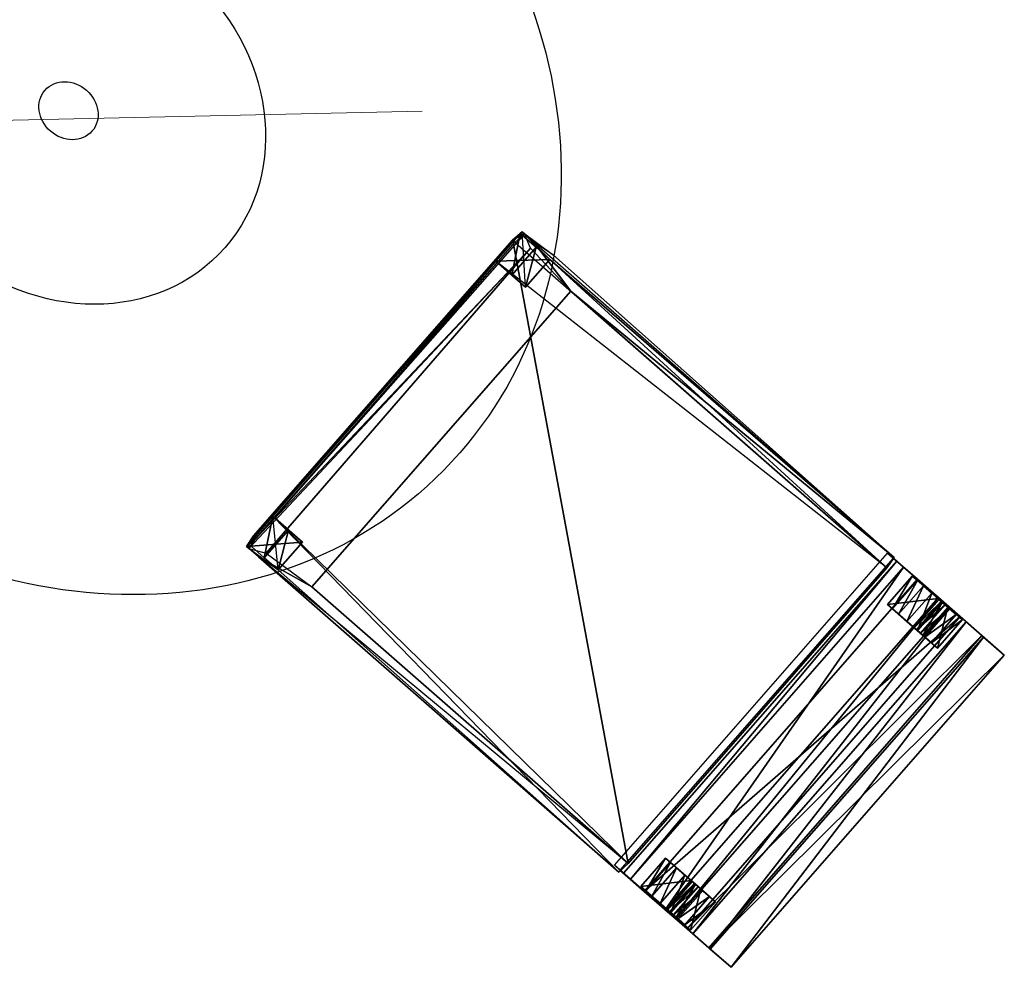
# Model space of a CAD drawing. Units: millimetres. Extents: x -341514 to 249481, y -4290 to 586252.
# Drawn here: x -340288 to -340195, y 5099 to 5188 of the extents above; entities that cross this region are included whole.
import ezdxf

# ---------------------------------------------------------------- set-up
doc = ezdxf.new("R2010")
doc.units = ezdxf.units.MM
doc.header["$LTSCALE"] = 0.25
doc.layers.add('mobiliario', color=136, linetype='Continuous', lineweight=9)
for name, color, linetype in [('STAHLTISCH', 7, 'Continuous'), ('STUHL_HOLZ', 5, 'Continuous'), ('STUHL_STOFF', 7, 'Continuous'), ('TISCH', 9, 'Continuous')]:
    doc.layers.add(name, color=color, linetype=linetype)

# ---------------------------------------------------------------- blocks, each defined once
blk = doc.blocks.new('taula-cadires 3d')
at = {"color": 1}
blk.add_line((-0.5002, 0.47858), (0, 0), dxfattribs=at)
at = {"layer": 'STAHLTISCH'}
for centre in [(-0.25567, 0.25638), (-0.25567, 0.25638, 0.05)]:
    blk.add_circle(centre, 0.2, dxfattribs=at)
at = {"layer": 'STUHL_HOLZ', "color": 21}
for points in [[(-0.07088, -0.16859, 0.00088), (-0.07088, -0.18628, 0.36259), (-0.07088, -0.14825, 0.36259), (-0.07088, -0.14825, 0), (-0.07088, -0.16859, 0)], [(-0.0302, -0.16859, 0), (-0.0302, -0.14825, 0), (-0.02761, -0.14872, 0.36259), (-0.0302, -0.18628, 0.36259), (-0.0302, -0.16859, 0.00088)], [(-0.44204, -0.68215, 0.36367), (-0.44204, -0.68337, 0.33036), (-0.44204, -0.68625, 0.25526), (-0.44204, -0.69107, 0.18593), (-0.44204, -0.69685, 0.1166), (-0.44204, -0.70551, 0.04921), (-0.44204, -0.71303, 0.00041), (-0.44204, -0.69456, 0.0003), (-0.44204, -0.68753, 0.03063), (-0.44204, -0.67404, 0.10097), (-0.44204, -0.66344, 0.17614), (-0.44204, -0.65573, 0.26093), (-0.44204, -0.64921, 0.36364)]]:
    blk.add_polyline3d(points, close=True, dxfattribs=at)
for points in [[(-0.4875, -0.14872, 0.36259), (-0.48402, -0.18628, 0.36259), (-0.48402, -0.16859, 0.00088), (-0.48402, -0.14825)], [(-0.48402, -0.14825), (-0.4875, -0.14872, 0.36259), (-0.44334, -0.14825, 0.36259)], [(-0.4875, -0.62431, 0.36316), (-0.48402, -0.18628, 0.36259), (-0.44334, -0.14825, 0.36259)], [(-0.4875, -0.62431, 0.36316), (-0.44334, -0.14825, 0.36259), (-0.47352, -0.62554, 0.36193)], [(-0.48402, -0.14825), (-0.44334, -0.14825, 0.36259), (-0.44334, -0.14825)], [(-0.48402, -0.16859), (-0.48402, -0.14825), (-0.44334, -0.14825)], [(-0.48402, -0.16859), (-0.44334, -0.14825), (-0.44334, -0.16859)], [(-0.47352, -0.62554, 0.36193), (-0.44334, -0.14825, 0.36259), (-0.04158, -0.14749, 0.36193)], [(-0.47352, -0.62554, 0.36193), (-0.04158, -0.14749, 0.36193), (-0.04158, -0.62554, 0.36193)], [(-0.44334, -0.14825, 0.36259), (-0.44334, -0.18628, 0.36259), (-0.44334, -0.16859, 0.00088), (-0.44334, -0.14825)], [(-0.07088, -0.14825), (-0.02761, -0.14872, 0.36259), (-0.0302, -0.14825)], [(-0.07088, -0.14825), (-0.07088, -0.14825, 0.36259), (-0.02761, -0.14872, 0.36259)], [(-0.07088, -0.14825), (-0.07088, -0.16859), (-0.07088, -0.18628, 0.36259), (-0.02761, -0.14872, 0.36259)], [(-0.07088, -0.16859), (-0.07088, -0.14825), (-0.0302, -0.14825)], [(-0.07088, -0.16859), (-0.0302, -0.14825), (-0.0302, -0.16859)], [(-0.07088, -0.14825, 0.36259), (-0.07088, -0.18628, 0.36259), (-0.0302, -0.18628, 0.36259)], [(-0.04158, -0.62554, 0.36193), (-0.07088, -0.14825, 0.36259), (-0.0302, -0.18628, 0.36259)], [(-0.02761, -0.14872, 0.36259), (-0.0302, -0.18628, 0.36259), (-0.0302, -0.16859), (-0.0302, -0.14825)], [(-0.48402, -0.18628, 0.36259), (-0.48402, -0.16859, 0.00088), (-0.44334, -0.16859, 0.00088)], [(-0.48402, -0.18628, 0.36259), (-0.44334, -0.16859, 0.00088), (-0.44334, -0.18628, 0.36259)], [(-0.48402, -0.16859, 0.00088), (-0.48402, -0.16859), (-0.44334, -0.16859)], [(-0.48402, -0.16859, 0.00088), (-0.44334, -0.16859), (-0.44334, -0.16859, 0.00088)], [(-0.07088, -0.18628, 0.36259), (-0.07088, -0.16859, 0.00088), (-0.0302, -0.16859, 0.00088)], [(-0.07088, -0.18628, 0.36259), (-0.0302, -0.16859, 0.00088), (-0.0302, -0.18628, 0.36259)], [(-0.07088, -0.16859, 0.00088), (-0.07088, -0.16859), (-0.0302, -0.16859)], [(-0.07088, -0.16859, 0.00088), (-0.0302, -0.16859), (-0.0302, -0.16859, 0.00088)], [(-0.04158, -0.62554, 0.36193), (-0.0302, -0.18628, 0.36259), (-0.02761, -0.62431, 0.36316)], [(-0.48498, -0.6818, 0.36084), (-0.48498, -0.63715, 0.36199), (-0.02898, -0.63715, 0.36199)], [(-0.48498, -0.6818, 0.36084), (-0.02898, -0.63715, 0.36199), (-0.02898, -0.6818, 0.36084)], [(-0.48342, -0.65573, 0.26093), (-0.48342, -0.68625, 0.25526), (-0.48342, -0.68215, 0.36367), (-0.48342, -0.64921, 0.36364)], [(-0.48342, -0.65573, 0.26093), (-0.48342, -0.64921, 0.36364), (-0.44204, -0.64921, 0.36364)], [(-0.48342, -0.65573, 0.26093), (-0.44204, -0.64921, 0.36364), (-0.44204, -0.65573, 0.26093)], [(-0.48342, -0.64921, 0.36364), (-0.48342, -0.68215, 0.36367), (-0.44204, -0.68215, 0.36367)], [(-0.48342, -0.64921, 0.36364), (-0.44204, -0.68215, 0.36367), (-0.44204, -0.64921, 0.36364)], [(-0.07148, -0.65573, 0.26093), (-0.07148, -0.68625, 0.25526), (-0.07148, -0.68215, 0.36367), (-0.07148, -0.64921, 0.36364)], [(-0.07148, -0.65573, 0.26093), (-0.07148, -0.64921, 0.36364), (-0.0301, -0.64921, 0.36364)], [(-0.07148, -0.65573, 0.26093), (-0.0301, -0.64921, 0.36364), (-0.0301, -0.65573, 0.26093)], [(-0.07148, -0.64921, 0.36364), (-0.07148, -0.68215, 0.36367), (-0.0301, -0.68215, 0.36367)], [(-0.07148, -0.64921, 0.36364), (-0.0301, -0.68215, 0.36367), (-0.0301, -0.64921, 0.36364)], [(-0.0301, -0.68215, 0.36367), (-0.0301, -0.64921, 0.36364), (-0.0301, -0.65573, 0.26093), (-0.0301, -0.68625, 0.25526)], [(-0.48342, -0.69107, 0.18593), (-0.48342, -0.66344, 0.17614), (-0.48342, -0.65573, 0.26093), (-0.48342, -0.68625, 0.25526)], [(-0.48342, -0.66344, 0.17614), (-0.48342, -0.65573, 0.26093), (-0.44204, -0.65573, 0.26093)], [(-0.48342, -0.66344, 0.17614), (-0.44204, -0.65573, 0.26093), (-0.44204, -0.66344, 0.17614)], [(-0.44204, -0.69107, 0.18593), (-0.44204, -0.66344, 0.17614), (-0.44204, -0.65573, 0.26093), (-0.44204, -0.68625, 0.25526)], [(-0.44204, -0.65573, 0.26093), (-0.44204, -0.68625, 0.25526), (-0.44204, -0.68215, 0.36367), (-0.44204, -0.68625, 0.25526)], [(-0.07148, -0.69107, 0.18593), (-0.07148, -0.66344, 0.17614), (-0.07148, -0.65573, 0.26093), (-0.07148, -0.68625, 0.25526)], [(-0.07148, -0.66344, 0.17614), (-0.07148, -0.65573, 0.26093), (-0.0301, -0.65573, 0.26093)], [(-0.07148, -0.66344, 0.17614), (-0.0301, -0.65573, 0.26093), (-0.0301, -0.66344, 0.17614)], [(-0.0301, -0.65573, 0.26093), (-0.0301, -0.68625, 0.25526), (-0.0301, -0.69107, 0.18593), (-0.0301, -0.66344, 0.17614)], [(-0.48342, -0.67404, 0.10097), (-0.48342, -0.69685, 0.1166), (-0.48342, -0.69107, 0.18593), (-0.48342, -0.66344, 0.17614)], [(-0.48342, -0.67404, 0.10097), (-0.48342, -0.66344, 0.17614), (-0.44204, -0.66344, 0.17614)], [(-0.48342, -0.67404, 0.10097), (-0.44204, -0.66344, 0.17614), (-0.44204, -0.67404, 0.10097)], [(-0.44204, -0.67404, 0.10097), (-0.44204, -0.69685, 0.1166), (-0.44204, -0.69107, 0.18593), (-0.44204, -0.66344, 0.17614)], [(-0.07148, -0.67404, 0.10097), (-0.07148, -0.69685, 0.1166), (-0.07148, -0.69107, 0.18593), (-0.07148, -0.66344, 0.17614)], [(-0.07148, -0.67404, 0.10097), (-0.07148, -0.66344, 0.17614), (-0.0301, -0.66344, 0.17614)], [(-0.07148, -0.67404, 0.10097), (-0.0301, -0.66344, 0.17614), (-0.0301, -0.67404, 0.10097)], [(-0.0301, -0.69107, 0.18593), (-0.0301, -0.66344, 0.17614), (-0.0301, -0.67404, 0.10097), (-0.0301, -0.69685, 0.1166)], [(-0.48342, -0.70551, 0.04921), (-0.48342, -0.68753, 0.03063), (-0.48342, -0.67404, 0.10097), (-0.48342, -0.69685, 0.1166)], [(-0.48342, -0.68753, 0.03063), (-0.48342, -0.67404, 0.10097), (-0.44204, -0.67404, 0.10097)], [(-0.48342, -0.68753, 0.03063), (-0.44204, -0.67404, 0.10097), (-0.44204, -0.68753, 0.03063)], [(-0.44204, -0.70551, 0.04921), (-0.44204, -0.68753, 0.03063), (-0.44204, -0.67404, 0.10097), (-0.44204, -0.69685, 0.1166)], [(-0.07148, -0.70551, 0.04921), (-0.07148, -0.68753, 0.03063), (-0.07148, -0.67404, 0.10097), (-0.07148, -0.69685, 0.1166)], [(-0.07148, -0.68753, 0.03063), (-0.07148, -0.67404, 0.10097), (-0.0301, -0.67404, 0.10097)], [(-0.07148, -0.68753, 0.03063), (-0.0301, -0.67404, 0.10097), (-0.0301, -0.68753, 0.03063)], [(-0.0301, -0.67404, 0.10097), (-0.0301, -0.69685, 0.1166), (-0.0301, -0.70551, 0.04921), (-0.0301, -0.68753, 0.03063)], [(-0.48342, -0.68215, 0.36367), (-0.48342, -0.68337, 0.33036), (-0.44204, -0.68337, 0.33036)], [(-0.48342, -0.68215, 0.36367), (-0.44204, -0.68337, 0.33036), (-0.44204, -0.68215, 0.36367)], [(-0.48342, -0.68337, 0.33036), (-0.48342, -0.68625, 0.25526), (-0.44204, -0.68625, 0.25526)], [(-0.48342, -0.68337, 0.33036), (-0.44204, -0.68625, 0.25526), (-0.44204, -0.68337, 0.33036)], [(-0.48342, -0.68625, 0.25526), (-0.48342, -0.69107, 0.18593), (-0.44204, -0.69107, 0.18593)], [(-0.48342, -0.68625, 0.25526), (-0.44204, -0.69107, 0.18593), (-0.44204, -0.68625, 0.25526)], [(-0.48342, -0.69456, 0.0003), (-0.48342, -0.71303, 0.00041), (-0.48342, -0.70551, 0.04921), (-0.48342, -0.68753, 0.03063)], [(-0.48342, -0.69456, 0.0003), (-0.48342, -0.68753, 0.03063), (-0.44204, -0.68753, 0.03063)], [(-0.48342, -0.69456, 0.0003), (-0.44204, -0.68753, 0.03063), (-0.44204, -0.69456, 0.0003)], [(-0.48342, -0.69107, 0.18593), (-0.48342, -0.69685, 0.1166), (-0.44204, -0.69685, 0.1166)], [(-0.48342, -0.69107, 0.18593), (-0.44204, -0.69685, 0.1166), (-0.44204, -0.69107, 0.18593)], [(-0.44204, -0.69456, 0.0003), (-0.44204, -0.71303, 0.00041), (-0.44204, -0.70551, 0.04921), (-0.44204, -0.68753, 0.03063)], [(-0.07148, -0.68215, 0.36367), (-0.07148, -0.68337, 0.33036), (-0.0301, -0.68337, 0.33036)], [(-0.07148, -0.68215, 0.36367), (-0.0301, -0.68337, 0.33036), (-0.0301, -0.68215, 0.36367)], [(-0.07148, -0.68337, 0.33036), (-0.07148, -0.68625, 0.25526), (-0.0301, -0.68625, 0.25526)], [(-0.07148, -0.68337, 0.33036), (-0.0301, -0.68625, 0.25526), (-0.0301, -0.68337, 0.33036)], [(-0.07148, -0.68625, 0.25526), (-0.07148, -0.69107, 0.18593), (-0.0301, -0.69107, 0.18593)], [(-0.07148, -0.68625, 0.25526), (-0.0301, -0.69107, 0.18593), (-0.0301, -0.68625, 0.25526)], [(-0.07148, -0.69456, 0.0003), (-0.07148, -0.71303, 0.00041), (-0.07148, -0.70551, 0.04921), (-0.07148, -0.68753, 0.03063)], [(-0.07148, -0.69456, 0.0003), (-0.07148, -0.68753, 0.03063), (-0.0301, -0.68753, 0.03063)], [(-0.07148, -0.69456, 0.0003), (-0.0301, -0.68753, 0.03063), (-0.0301, -0.69456, 0.0003)], [(-0.07148, -0.69107, 0.18593), (-0.07148, -0.69685, 0.1166), (-0.0301, -0.69685, 0.1166)], [(-0.07148, -0.69107, 0.18593), (-0.0301, -0.69685, 0.1166), (-0.0301, -0.69107, 0.18593)], [(-0.0301, -0.70551, 0.04921), (-0.0301, -0.68753, 0.03063), (-0.0301, -0.69456, 0.0003), (-0.0301, -0.71303, 0.00041)], [(-0.48342, -0.71303, 0.00041), (-0.48342, -0.69456, 0.0003), (-0.44204, -0.69456, 0.0003)], [(-0.48342, -0.71303, 0.00041), (-0.44204, -0.69456, 0.0003), (-0.44204, -0.71303, 0.00041)], [(-0.48342, -0.69685, 0.1166), (-0.48342, -0.70551, 0.04921), (-0.44204, -0.70551, 0.04921)], [(-0.48342, -0.69685, 0.1166), (-0.44204, -0.70551, 0.04921), (-0.44204, -0.69685, 0.1166)], [(-0.07148, -0.71303, 0.00041), (-0.07148, -0.69456, 0.0003), (-0.0301, -0.69456, 0.0003)], [(-0.07148, -0.71303, 0.00041), (-0.0301, -0.69456, 0.0003), (-0.0301, -0.71303, 0.00041)], [(-0.07148, -0.69685, 0.1166), (-0.07148, -0.70551, 0.04921), (-0.0301, -0.70551, 0.04921)], [(-0.07148, -0.69685, 0.1166), (-0.0301, -0.70551, 0.04921), (-0.0301, -0.69685, 0.1166)], [(-0.48342, -0.70551, 0.04921), (-0.48342, -0.71303, 0.00041), (-0.44204, -0.71303, 0.00041)], [(-0.48342, -0.70551, 0.04921), (-0.44204, -0.71303, 0.00041), (-0.44204, -0.70551, 0.04921)], [(-0.07148, -0.70551, 0.04921), (-0.07148, -0.71303, 0.00041), (-0.0301, -0.71303, 0.00041)], [(-0.07148, -0.70551, 0.04921), (-0.0301, -0.71303, 0.00041), (-0.0301, -0.70551, 0.04921)]]:
    blk.add_3dface(points, dxfattribs=at)
at = {"layer": 'STUHL_STOFF'}
for p, q in [((-0.04158, -0.22147, 0.5), (-0.47352, -0.22147, 0.5)), ((-0.48498, -0.65499, 0.78297), (-0.48498, -0.62392, 0.68673)), ((-0.02898, -0.62858, 0.51425), (-0.02898, -0.61678, 0.5829)), ((-0.02898, -0.62392, 0.68673), (-0.02898, -0.65499, 0.78297)), ((-0.48498, -0.62858, 0.51425), (-0.48498, -0.63715, 0.36199)), ((-0.02898, -0.63715, 0.36199), (-0.02898, -0.62858, 0.51425)), ((-0.48498, -0.63715, 0.36199), (-0.48498, -0.6818, 0.36084)), ((-0.02898, -0.6818, 0.36084), (-0.02898, -0.63715, 0.36199)), ((-0.48498, -0.70956, 0.88976), (-0.48498, -0.65499, 0.78297)), ((-0.02898, -0.65499, 0.78297), (-0.02898, -0.70956, 0.88976)), ((-0.48498, -0.6818, 0.36084), (-0.48498, -0.6818, 0.52799)), ((-0.48498, -0.6818, 0.52799), (-0.48498, -0.69529, 0.68369)), ((-0.02898, -0.6818, 0.52799), (-0.02898, -0.6818, 0.36084)), ((-0.02898, -0.69529, 0.68369), (-0.02898, -0.6818, 0.52799)), ((-0.48498, -0.69529, 0.68369), (-0.48498, -0.71714, 0.80275)), ((-0.02898, -0.71714, 0.80275), (-0.02898, -0.69529, 0.68369)), ((-0.48498, -0.73734, 0.94128), (-0.48498, -0.70956, 0.88976)), ((-0.02898, -0.70956, 0.88976), (-0.02898, -0.73734, 0.94128)), ((-0.48498, -0.71714, 0.80275), (-0.48498, -0.73932, 0.88175)), ((-0.02898, -0.73932, 0.88175), (-0.02898, -0.71714, 0.80275)), ((-0.48498, -0.76596, 0.94128), (-0.48498, -0.73734, 0.94128)), ((-0.02898, -0.73734, 0.94128), (-0.02898, -0.76596, 0.94128)), ((-0.48498, -0.73932, 0.88175), (-0.48498, -0.76596, 0.94128)), ((-0.02898, -0.76596, 0.94128), (-0.02898, -0.73932, 0.88175))]:
    blk.add_line(p, q, dxfattribs=at)
for points in [[(-0.4875, -0.62431, 0.36316), (-0.4875, -0.62431, 0.47075), (-0.4875, -0.16387, 0.47), (-0.4875, -0.15157, 0.46503), (-0.4875, -0.14872, 0.36259), (-0.48402, -0.18628, 0.36259)], [(-0.0302, -0.18628, 0.36259), (-0.02761, -0.14872, 0.36259), (-0.02761, -0.15157, 0.46503), (-0.02761, -0.16387, 0.47), (-0.02761, -0.62431, 0.47075), (-0.02761, -0.62431, 0.36316)]]:
    blk.add_polyline3d(points, close=True, dxfattribs=at)
for points in [[(-0.4875, -0.14872, 0.36259), (-0.47352, -0.15023, 0.46613), (-0.47352, -0.14699, 0.44996)], [(-0.4875, -0.14872, 0.36259), (-0.47352, -0.14699, 0.44996), (-0.44334, -0.14825, 0.36259)], [(-0.4875, -0.14872, 0.36259), (-0.44334, -0.18628, 0.36259), (-0.44334, -0.14825, 0.36259)], [(-0.4875, -0.15157, 0.46503), (-0.4875, -0.14872, 0.36259), (-0.48402, -0.18628, 0.36259), (-0.4875, -0.16387, 0.47)], [(-0.4875, -0.14872, 0.36259), (-0.4875, -0.15157, 0.46503), (-0.47352, -0.15023, 0.46613)], [(-0.4875, -0.14872, 0.36259), (-0.48402, -0.18628, 0.36259), (-0.44334, -0.18628, 0.36259)], [(-0.44334, -0.14825, 0.36259), (-0.47352, -0.14699, 0.44996), (-0.04158, -0.14699, 0.44996)], [(-0.47352, -0.14699, 0.44996), (-0.04158, -0.15023, 0.46613), (-0.04158, -0.14699, 0.44996)], [(-0.47352, -0.14699, 0.44996), (-0.47352, -0.15023, 0.46613), (-0.04158, -0.15023, 0.46613)], [(-0.47352, -0.15023, 0.46613), (-0.03503, -0.1653, 0.4917), (-0.02761, -0.15157, 0.46503)], [(-0.44334, -0.14825, 0.36259), (-0.04158, -0.14699, 0.44996), (-0.07088, -0.14825, 0.36259)], [(-0.07088, -0.14825, 0.36259), (-0.04158, -0.14699, 0.44996), (-0.02761, -0.14872, 0.36259)], [(-0.07088, -0.14825, 0.36259), (-0.0302, -0.18628, 0.36259), (-0.02761, -0.14872, 0.36259)], [(-0.07088, -0.14825, 0.36259), (-0.02761, -0.14872, 0.36259), (-0.07088, -0.14825, 0.36259)], [(-0.04158, -0.14699, 0.44996), (-0.02761, -0.15157, 0.46503), (-0.02761, -0.14872, 0.36259)], [(-0.04158, -0.14699, 0.44996), (-0.04158, -0.15023, 0.46613), (-0.02761, -0.15157, 0.46503)], [(-0.02761, -0.15157, 0.46503), (-0.02761, -0.14872, 0.36259), (-0.02413, -0.18628, 0.36259), (-0.02761, -0.16387, 0.47)], [(-0.4875, -0.15157, 0.46503), (-0.47857, -0.16704, 0.4917), (-0.47352, -0.22147, 0.5), (-0.4875, -0.16387, 0.47)], [(-0.4875, -0.15157, 0.46503), (-0.47857, -0.16704, 0.4917), (-0.03503, -0.1653, 0.4917)], [(-0.03503, -0.1653, 0.4917), (-0.02761, -0.15157, 0.46503), (-0.02761, -0.16387, 0.47), (-0.04158, -0.22147, 0.5)], [(-0.48402, -0.18628, 0.36259), (-0.4875, -0.16387, 0.47), (-0.4875, -0.62431, 0.47075), (-0.4875, -0.62431, 0.36316)], [(-0.4875, -0.16387, 0.47), (-0.47352, -0.22147, 0.5), (-0.47352, -0.62554, 0.47197)], [(-0.4875, -0.16387, 0.47), (-0.4875, -0.62431, 0.47075), (-0.47352, -0.62554, 0.47197)], [(-0.03503, -0.1653, 0.4917), (-0.47857, -0.16704, 0.4917), (-0.47352, -0.22147, 0.5), (-0.04158, -0.22147, 0.5)], [(-0.04158, -0.22147, 0.5), (-0.02761, -0.16387, 0.47), (-0.02761, -0.62431, 0.47075)], [(-0.02413, -0.18628, 0.36259), (-0.02761, -0.16387, 0.47), (-0.02761, -0.62431, 0.47075), (-0.02761, -0.62431, 0.36316)], [(-0.47352, -0.22147, 0.5), (-0.04158, -0.22147, 0.5), (-0.04158, -0.62554, 0.47197), (-0.47352, -0.62554, 0.47197)], [(-0.02761, -0.62431, 0.47075), (-0.04158, -0.62554, 0.47197), (-0.04158, -0.22147, 0.5)], [(-0.4875, -0.62431, 0.47075), (-0.4875, -0.62431, 0.36316), (-0.47352, -0.62554, 0.36193)], [(-0.4875, -0.62431, 0.47075), (-0.47352, -0.62554, 0.36193), (-0.47352, -0.62554, 0.47197)], [(-0.48498, -0.61678, 0.5829), (-0.02898, -0.61678, 0.5829), (-0.02898, -0.62392, 0.68673), (-0.48498, -0.62392, 0.68673)], [(-0.48498, -0.62392, 0.68673), (-0.48498, -0.69529, 0.68369), (-0.48498, -0.61678, 0.5829)], [(-0.02898, -0.62858, 0.51425), (-0.48498, -0.62858, 0.51425), (-0.48498, -0.61678, 0.5829), (-0.02898, -0.61678, 0.5829)], [(-0.02898, -0.62392, 0.68673), (-0.48498, -0.62392, 0.68673), (-0.48498, -0.65499, 0.78297), (-0.02898, -0.65499, 0.78297)], [(-0.04158, -0.62554, 0.47197), (-0.02761, -0.62431, 0.36316), (-0.02761, -0.62431, 0.47075)], [(-0.04158, -0.62554, 0.47197), (-0.04158, -0.62554, 0.36193), (-0.02761, -0.62431, 0.36316)], [(-0.02898, -0.69529, 0.68369), (-0.02898, -0.62392, 0.68673), (-0.02898, -0.61678, 0.5829)], [(-0.48498, -0.63715, 0.36199), (-0.02898, -0.62858, 0.51425), (-0.02898, -0.63715, 0.36199)], [(-0.48498, -0.63715, 0.36199), (-0.48498, -0.62858, 0.51425), (-0.02898, -0.62858, 0.51425)], [(-0.47352, -0.62554, 0.47197), (-0.04158, -0.62554, 0.36193), (-0.04158, -0.62554, 0.47197)], [(-0.47352, -0.62554, 0.47197), (-0.47352, -0.62554, 0.36193), (-0.04158, -0.62554, 0.36193)], [(-0.48498, -0.65499, 0.78297), (-0.02898, -0.70956, 0.88976), (-0.02898, -0.65499, 0.78297)], [(-0.48498, -0.65499, 0.78297), (-0.48498, -0.70956, 0.88976), (-0.02898, -0.70956, 0.88976)], [(-0.48498, -0.6818, 0.52799), (-0.48498, -0.6818, 0.36084), (-0.02898, -0.6818, 0.36084)], [(-0.48498, -0.6818, 0.52799), (-0.02898, -0.6818, 0.36084), (-0.02898, -0.6818, 0.52799)], [(-0.48498, -0.69529, 0.68369), (-0.02898, -0.6818, 0.52799), (-0.02898, -0.69529, 0.68369)], [(-0.48498, -0.69529, 0.68369), (-0.48498, -0.6818, 0.52799), (-0.02898, -0.6818, 0.52799)], [(-0.48498, -0.71714, 0.80275), (-0.48498, -0.69529, 0.68369), (-0.02898, -0.69529, 0.68369)], [(-0.48498, -0.71714, 0.80275), (-0.02898, -0.69529, 0.68369), (-0.02898, -0.71714, 0.80275)], [(-0.48498, -0.70956, 0.88976), (-0.02898, -0.73734, 0.94128), (-0.02898, -0.70956, 0.88976)], [(-0.48498, -0.70956, 0.88976), (-0.48498, -0.73734, 0.94128), (-0.02898, -0.73734, 0.94128)], [(-0.48498, -0.73932, 0.88175), (-0.02898, -0.71714, 0.80275), (-0.02898, -0.73932, 0.88175)], [(-0.48498, -0.73932, 0.88175), (-0.48498, -0.71714, 0.80275), (-0.02898, -0.71714, 0.80275)], [(-0.48498, -0.73734, 0.94128), (-0.02898, -0.76596, 0.94128), (-0.02898, -0.73734, 0.94128)], [(-0.48498, -0.73734, 0.94128), (-0.48498, -0.76596, 0.94128), (-0.02898, -0.76596, 0.94128)], [(-0.48498, -0.76596, 0.94128), (-0.02898, -0.73932, 0.88175), (-0.02898, -0.76596, 0.94128)], [(-0.48498, -0.76596, 0.94128), (-0.48498, -0.73932, 0.88175), (-0.02898, -0.73932, 0.88175)]]:
    blk.add_3dface(points, dxfattribs=at)
for points, invisible_edges in [([(-0.48498, -0.69529, 0.68369), (-0.48498, -0.61678, 0.5829), (-0.48498, -0.62858, 0.51425), (-0.48498, -0.6818, 0.52799)], 5), ([(-0.48498, -0.65499, 0.78297), (-0.48498, -0.71714, 0.80275), (-0.48498, -0.69529, 0.68369), (-0.48498, -0.62392, 0.68673)], 5), ([(-0.02898, -0.69529, 0.68369), (-0.02898, -0.61678, 0.5829), (-0.02898, -0.62858, 0.51425), (-0.02898, -0.6818, 0.52799)], 5), ([(-0.02898, -0.65499, 0.78297), (-0.02898, -0.71714, 0.80275), (-0.02898, -0.69529, 0.68369), (-0.02898, -0.62392, 0.68673)], 5), ([(-0.48498, -0.62858, 0.51425), (-0.48498, -0.6818, 0.52799), (-0.48498, -0.6818, 0.36084), (-0.48498, -0.63715, 0.36199)], 1), ([(-0.02898, -0.62858, 0.51425), (-0.02898, -0.6818, 0.52799), (-0.02898, -0.6818, 0.36084), (-0.02898, -0.63715, 0.36199)], 1), ([(-0.48498, -0.73932, 0.88175), (-0.48498, -0.70956, 0.88976), (-0.48498, -0.65499, 0.78297), (-0.48498, -0.71714, 0.80275)], 5), ([(-0.02898, -0.73932, 0.88175), (-0.02898, -0.70956, 0.88976), (-0.02898, -0.65499, 0.78297), (-0.02898, -0.71714, 0.80275)], 5), ([(-0.48498, -0.73734, 0.94128), (-0.48498, -0.76596, 0.94128), (-0.48498, -0.73932, 0.88175), (-0.48498, -0.70956, 0.88976)], 4), ([(-0.02898, -0.73734, 0.94128), (-0.02898, -0.76596, 0.94128), (-0.02898, -0.73932, 0.88175), (-0.02898, -0.70956, 0.88976)], 4)]:
    blk.add_3dface(points, dxfattribs=dict(at, invisible_edges=invisible_edges))
at = {"layer": 'TISCH'}
for centre, radius in [((-0.25567, 0.25638, 0.65), 0.5), ((-0.25567, 0.25638, 0.65), 0.5), ((-0.25567, 0.25638, 0.69), 0.5), ((-0.25567, 0.25638, 0.05), 0.03)]:
    blk.add_circle(centre, radius, dxfattribs=at)

msp = doc.modelspace()

# ---------------------------------------------------------------- block references
at = {"layer": 'mobiliario', "ltscale": 0.09, "xscale": 85.5340751544716, "yscale": 97.75863190024393, "zscale": 85.53407515445724, "rotation": 48.81564423814626}
msp.add_blockref('taula-cadires 3d', (-340249.742, 5179.399, 573673.906), dxfattribs=at)

doc.saveas('drawing.dxf')
